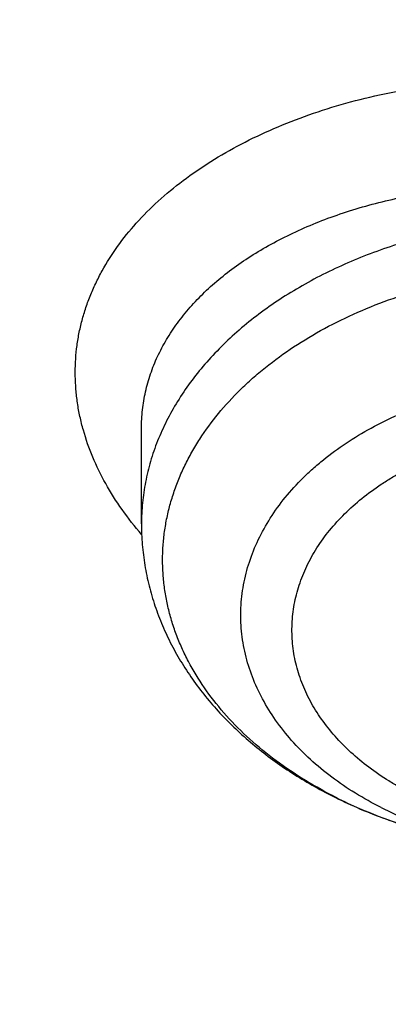
# Model space of a CAD drawing. Units: inches. Extents: x 7.1 to 14.8, y 1.2 to 17.3.
# Drawn here: x 10.3 to 10.4, y 11.5 to 11.7 of the extents above; entities that cross this region are included whole.
import ezdxf

# ---------------------------------------------------------------- set-up
doc = ezdxf.new("R2010")
doc.units = ezdxf.units.IN
doc.header["$LTSCALE"] = 1.21
doc.header["$MEASUREMENT"] = 0
doc.layers.get('0').update_dxf_attribs({"linetype": 'CONTINUOUS'})

msp = doc.modelspace()

# ---------------------------------------------------------------- linework, layer by layer
at = {"color": 7, "linetype": 'CONTINUOUS'}
msp.add_line((10.3409928159, 11.6179421652), (10.340992826, 11.6335745348), dxfattribs=at)
msp.add_arc((10.406159099, 11.6406379086), 0.075305557, 243.2349765161, 243.6102072469, dxfattribs=at)
at = {"color": 9, "linetype": 'CONTINUOUS'}
msp.add_arc((10.4051525627, 11.6375442617), 0.0720285607, 242.8402114897, 243.2349008401, dxfattribs=at)
at = {"color": 7, "linetype": 'CONTINUOUS'}
for points, knots in [([(10.8400685692, 11.0295829214), (10.8111190725, 11.0307147304), (10.7533285371, 11.0339826729), (10.6670163738, 11.0419001551), (10.5813578842, 11.0528099683), (10.4965616412, 11.0666857232), (10.4128323851, 11.0834939422), (10.3303727323, 11.1031940596), (10.2493820974, 11.1257385462), (10.1700563688, 11.1510730237), (10.0925873962, 11.1791364031), (10.0171625411, 11.2098610382), (9.943964227, 11.243172896), (9.8731695064, 11.2789917418), (9.8049496438, 11.3172313392), (9.7394697148, 11.357799664), (9.6768882255, 11.4005991286), (9.617356747, 11.4455268211), (9.5610195817, 11.4924747353), (9.5080134116, 11.5413300694), (9.4584671028, 11.5919753002), (9.4125010309, 11.6442890846), (9.3702282343, 11.6981441571), (9.3380336836, 11.744388739), (9.3142568227, 11.7820151638), (9.2974780495, 11.8104248711), (9.2816933276, 11.8391182838), (9.2669120705, 11.8680782931), (9.2531433413, 11.8972872829), (9.2403955233, 11.9267275709), (9.2286764005, 11.9563813043), (9.217993129, 11.986230501), (9.2083522377, 12.0162570519), (9.1997596223, 12.0464427341), (9.1922205406, 12.0767692214), (9.1857396086, 12.1072180956), (9.1803207967, 12.1377708585), (9.1759674259, 12.1684089431), (9.1726821657, 12.1991137261), (9.1704670311, 12.2298665395), (9.1693233811, 12.2606486837), (9.1692519177, 12.2914414391), (9.1702526845, 12.3222260791), (9.1723250677, 12.3529838827), (9.1754677957, 12.3836961466), (9.1796789408, 12.4143441981), (9.1849559208, 12.4449094071), (9.191295501, 12.4753731985), (9.1986937976, 12.5057170641), (9.2071462804, 12.5359225744), (9.2166477768, 12.5659713904), (9.227192476, 12.5958452746), (9.2387739333, 12.6255261026), (9.2513850748, 12.6549958731), (9.2650182041, 12.6842367211), (9.2796650017, 12.7132309204), (9.2953165535, 12.7419609228), (9.3119632712, 12.7704092591), (9.3295952219, 12.7985589628), (9.3545037319, 12.8358206719), (9.3880874554, 12.8815699933), (9.4319736625, 12.9347723776), (9.4795056113, 12.986378425), (9.5305665451, 13.0362626571), (9.585032514, 13.0843055611), (9.6427711907, 13.1303915721), (9.703642563, 13.1744099513), (9.7674991347, 13.2162548654), (9.8341862868, 13.2558256818), (9.9035426205, 13.2930271951), (9.97540033, 13.3277698625), (10.0495855927, 13.3599700232), (10.1259189763, 13.389550106), (10.2042158638, 13.4164388233), (10.2842868924, 13.4405713506), (10.365938407, 13.4618894892), (10.4489729246, 13.4803418129), (10.5331896134, 13.4958837977), (10.6183847659, 13.5084779343), (10.704352335, 13.5180938215), (10.7908842734, 13.5247082493), (10.8777716354, 13.5283052308), (10.9648028487, 13.5288761445), (11.0228169992, 13.527237328), (11.0517929583, 13.5259125428)], [0, 0, 0, 0, 0.0181336343, 0.0362207818, 0.0542399061, 0.0721698824, 0.0899901412, 0.1076808045, 0.1252228245, 0.1425981245, 0.1597897424, 0.1767819758, 0.1935605304, 0.2101126701, 0.2264273691, 0.2424954658, 0.258309816, 0.2738654452, 0.289159697, 0.3041923751, 0.3189658738, 0.3334852932, 0.3477585318, 0.3617963498, 0.3687319006, 0.3756139574, 0.3824446734, 0.3892263767, 0.3959615663, 0.402652907, 0.4093032238, 0.4159154943, 0.4224928409, 0.4290385214, 0.4355559181, 0.4420485266, 0.4485199428, 0.45497385, 0.4614140039, 0.4678442177, 0.4742683465, 0.480690271, 0.4871138815, 0.4935430608, 0.4999816685, 0.5064335242, 0.5129023922, 0.5193919663, 0.5259058548, 0.5324475675, 0.5390205025, 0.5456279347, 0.5522730051, 0.5589587113, 0.5656878989, 0.5724632545, 0.5792872995, 0.586162385, 0.5930906877, 0.6000742074, 0.6142125402, 0.6285913105, 0.643220033, 0.6581053837, 0.6732512773, 0.6886589703, 0.7043271834, 0.7202522378, 0.7364282002, 0.7528470334, 0.769498749, 0.7863715612, 0.8034520402, 0.8207252631, 0.8381749636, 0.8557836788, 0.8735328938, 0.8914031837, 0.9093743541, 0.9274255788, 0.9455355364, 0.9636825456, 0.9818446997, 1, 1, 1, 1]), ([(10.9376923427, 11.3080983921), (10.9170453739, 11.3080983921), (10.8757727055, 11.3088143653), (10.8140030683, 11.3120343173), (10.7525301055, 11.3173923093), (10.6915026018, 11.3248754863), (10.6310670503, 11.3344658921), (10.5713688412, 11.3461405115), (10.5125514973, 11.3598713349), (10.4547564429, 11.3756254294), (10.3981226346, 11.3933650207), (10.3427862339, 11.41304758), (10.2888802826, 11.4346259383), (10.2365343878, 11.4580484048), (10.1858744164, 11.4832588954), (10.1370221946, 11.5101970636), (10.0900952288, 11.5387984577), (10.0452064349, 11.5689946775), (10.0024638826, 11.6007135383), (9.9619705434, 11.6338792366), (9.9238240728, 11.6684125224), (9.8881165767, 11.7042309133), (9.8549344806, 11.7412487392), (9.824358071, 11.7793778008), (9.7964622668, 11.8185257787), (9.7754244943, 11.8520509187), (9.7600230489, 11.879276269), (9.749224567, 11.8998127224), (9.7391421496, 11.9205305719), (9.729781766, 11.9414175428), (9.721149131, 11.962460995), (9.7132494739, 11.9836482586), (9.7060875952, 12.004966554), (9.6996678471, 12.026403023), (9.6939941343, 12.04794473), (9.6890699084, 12.0695786713), (9.6848981667, 12.0912917835), (9.6814814502, 12.1130709513), (9.6788218408, 12.1349030161), (9.67692096, 12.1567747844), (9.6757799671, 12.1786730363), (9.6753995586, 12.2005845345), (9.6757799671, 12.2224960327), (9.67692096, 12.2443942847), (9.6788218408, 12.2662660529), (9.6814814502, 12.2880981177), (9.6848981667, 12.3098772855), (9.6890699084, 12.3315903977), (9.6939941343, 12.353224339), (9.6996678471, 12.374766046), (9.7060875952, 12.396202515), (9.7132494739, 12.4175208104), (9.721149131, 12.438708074), (9.729781766, 12.4597515262), (9.7391421496, 12.4806384971), (9.749224567, 12.5013563467), (9.7600230489, 12.5218928), (9.7754244943, 12.5491181503), (9.7964622668, 12.5826432903), (9.824358071, 12.6217912682), (9.8549344806, 12.6599203298), (9.8881165767, 12.6969381557), (9.9238240728, 12.7327565467), (9.9619705434, 12.7672898324), (10.0024638826, 12.8004555307), (10.0452064349, 12.8321743915), (10.0900952288, 12.8623706113), (10.1370221946, 12.8909720054), (10.1858744164, 12.9179101736), (10.2365343878, 12.9431206642), (10.2888802826, 12.9665431307), (10.3427862339, 12.988121489), (10.3981226346, 13.0078040483), (10.4547564429, 13.0255436396), (10.5125514973, 13.0412977341), (10.5713688412, 13.0550285575), (10.6310670503, 13.0667031769), (10.6915026018, 13.0762935828), (10.7525301055, 13.0837767597), (10.8140030683, 13.0891347517), (10.8757727055, 13.0923547037), (10.9170453739, 13.0930706769), (10.9376923427, 13.0930706769)], [0, 0, 0, 0, 0.0181685927, 0.0363153058, 0.0544184266, 0.0724564814, 0.0904083978, 0.1082536357, 0.1259723221, 0.1435453876, 0.1609547057, 0.1781832344, 0.1952151594, 0.2120360402, 0.228632958, 0.2449946666, 0.2611117437, 0.2769767425, 0.2925843426, 0.3079314986, 0.3230175802, 0.3378445047, 0.3524168532, 0.3667419674, 0.380830018, 0.3946940366, 0.4015476842, 0.408351517, 0.4151079545, 0.4218195829, 0.4284891494, 0.4351195558, 0.4417138508, 0.4482752208, 0.4548069807, 0.4613125621, 0.4677955018, 0.4742594285, 0.480708049, 0.4871451335, 0.4935745002, 0.5, 0.5064254998, 0.5128548665, 0.519291951, 0.5257405715, 0.5322044982, 0.5386874379, 0.5451930193, 0.5517247792, 0.5582861492, 0.5648804442, 0.5715108506, 0.5781804171, 0.5848920455, 0.591648483, 0.5984523158, 0.6053059634, 0.619169982, 0.6332580326, 0.6475831468, 0.6621554953, 0.6769824198, 0.6920685014, 0.7074156574, 0.7230232575, 0.7388882563, 0.7550053334, 0.771367042, 0.7879639598, 0.8047848406, 0.8218167656, 0.8390452943, 0.8564546124, 0.8740276779, 0.8917463643, 0.9095916022, 0.9275435186, 0.9455815734, 0.9636846942, 0.9818314073, 1, 1, 1, 1]), ([(10.9376923427, 11.3601514491), (10.932893175, 11.3601514491), (10.9232950587, 11.3601875875), (10.9112985052, 11.3603328434), (10.9017031517, 11.3605153438), (10.892110634, 11.360742744), (10.8801244756, 11.36110895), (10.8657489676, 11.3616732486), (10.8513841713, 11.36235947), (10.8370323361, 11.3631698413), (10.8226956969, 11.3641054236), (10.8083763789, 11.365165635), (10.789317442, 11.3667440053), (10.7655501043, 11.3690260367), (10.7371220206, 11.3722600047), (10.6994269889, 11.3772218953), (10.6526694352, 11.3846417758), (10.597177452, 11.3954938362), (10.5425039227, 11.4082572922), (10.4887807533, 11.4229014615), (10.4361369906, 11.4393912422), (10.3846992342, 11.4576870986), (10.3345911474, 11.4777451931), (10.2859332071, 11.4995174723), (10.2388424081, 11.5229517975), (10.1934319974, 11.5479920807), (10.1498112042, 11.5745784132), (10.1080849857, 11.6026472079), (10.0683537958, 11.6321313647), (10.030713357, 11.662960428), (9.995254442, 11.6950607269), (9.9620626653, 11.7283555889), (9.9312183657, 11.7627653818), (9.9027961736, 11.7982081206), (9.8768657273, 11.8345979882), (9.8573101412, 11.8657611668), (9.8429937834, 11.8910683976), (9.832956093, 11.9101579869), (9.8235840173, 11.9294161924), (9.8148831051, 11.9488316039), (9.8068586692, 11.9683924721), (9.799515571, 11.9880870197), (9.7928582736, 12.0079033678), (9.7868908211, 12.0278295636), (9.7816168417, 12.0478535829), (9.777039544, 12.0679633382), (9.7731617149, 12.0881466864), (9.7699857168, 12.1083914364), (9.7675134863, 12.1286853566), (9.7657465308, 12.1490161832), (9.7646859267, 12.1693716276), (9.7643323201, 12.189739385), (9.7646859265, 12.2101071424), (9.7657465306, 12.2304625868), (9.7675134859, 12.2507934135), (9.7699857162, 12.2710873337), (9.7731617141, 12.2913320838), (9.7770395431, 12.3115154321), (9.7816168407, 12.3316251874), (9.78689082, 12.3516492068), (9.7928582724, 12.3715754027), (9.7995155696, 12.3913917509), (9.8068586677, 12.4110862986), (9.8148831036, 12.4306471669), (9.8235840156, 12.4500625786), (9.8329560913, 12.4693207842), (9.8429937817, 12.4884103737), (9.8573101395, 12.5137176046), (9.8768657255, 12.5448807836), (9.9027961719, 12.5812706515), (9.931218364, 12.6167133906), (9.9620626637, 12.6511231839), (9.9952544406, 12.6844180462), (10.0307133558, 12.7165183454), (10.0683537948, 12.7473474089), (10.108084985, 12.776831566), (10.1498112038, 12.804900361), (10.1934319972, 12.8314866936), (10.2388424082, 12.856526977), (10.2859332075, 12.8799613023), (10.3345911481, 12.9017335816), (10.384699235, 12.9217916761), (10.4361369916, 12.9400875326), (10.4887807543, 12.9565773132), (10.5425039238, 12.9712214825), (10.5971774531, 12.9839849384), (10.6526694361, 12.9948369987), (10.6994269897, 13.0022568792), (10.7371220213, 13.0072187698), (10.7655501049, 13.0104527378), (10.7893174425, 13.0127347693), (10.8083763792, 13.0143131394), (10.8226956971, 13.0153733507), (10.8370323361, 13.0163089331), (10.8513841712, 13.0171193046), (10.8657489674, 13.0178055261), (10.8801244752, 13.018369825), (10.8921106337, 13.0187360297), (10.9017031514, 13.0189634288), (10.911298505, 13.0191459281), (10.9232950586, 13.0192911856), (10.932893175, 13.0193273253), (10.9376923427, 13.0193273253)], [0, 0, 0, 0, 0.0045431491, 0.0090860486, 0.0113572563, 0.0136282367, 0.0181693622, 0.0227091262, 0.0272471823, 0.0317831877, 0.0363168091, 0.0408477087, 0.045375545, 0.0544205943, 0.0634493737, 0.0724592318, 0.0904110307, 0.1082561539, 0.1259747266, 0.1435476787, 0.1609568847, 0.1781853029, 0.1952171182, 0.2120378904, 0.2286347016, 0.244996305, 0.2611132779, 0.2769781745, 0.2925856744, 0.3079327313, 0.3230187157, 0.3378455449, 0.3524177995, 0.3667428216, 0.3808307817, 0.3946947112, 0.4015483147, 0.4083521037, 0.4151084979, 0.4218200833, 0.4284896071, 0.435119971, 0.4417142235, 0.4482755515, 0.4548072695, 0.4613128093, 0.4677957075, 0.4742595928, 0.480708172, 0.4871452151, 0.4935745407, 0.4999999993, 0.5064254579, 0.5128547835, 0.5192918267, 0.5257404058, 0.5322042911, 0.5386871894, 0.5451927292, 0.5517244472, 0.5582857752, 0.5648800277, 0.5715103916, 0.5781799155, 0.5848915009, 0.5916478951, 0.5984516842, 0.6053052877, 0.6191692173, 0.6332571775, 0.6475821997, 0.6621544544, 0.6769812837, 0.6920672682, 0.7074143252, 0.7230218252, 0.7388867219, 0.7550036949, 0.7713652985, 0.7879621097, 0.804782882, 0.8218146974, 0.8390431156, 0.8564523217, 0.8740252737, 0.8917438465, 0.9095889697, 0.9275407684, 0.9365506265, 0.9455794059, 0.9546244551, 0.9591522914, 0.9636831909, 0.9682168123, 0.9727528177, 0.9772908737, 0.9818306377, 0.9863717632, 0.9886427436, 0.9909139513, 0.9954568508, 1, 1, 1, 1]), ([(9.0632717779, 12.362054631), (9.0624620348, 12.3511442797), (9.0612229555, 12.3293009088), (9.0605097801, 12.2964970058), (9.0609433601, 12.2636902406), (9.0625234651, 12.2309012373), (9.065249108, 12.1981499471), (9.0691186066, 12.165456473), (9.0741295688, 12.1328408317), (9.0802788992, 12.1003230002), (9.0875628004, 12.0679228871), (9.095976777, 12.0356603237), (9.105515639, 12.0035550503), (9.116173506, 11.971626704), (9.1279438123, 11.9398948062), (9.1408193115, 11.9083787514), (9.1547920823, 11.8770977948), (9.1698535336, 11.8460710414), (9.1859944125, 11.8153174329), (9.2032048043, 11.7848557445), (9.2214741631, 11.7547045444), (9.2407912272, 11.7248822933), (9.261144373, 11.6954069191), (9.2897653421, 11.6564311627), (9.3281089553, 11.6086693342), (9.377851621, 11.5532760154), (9.4313990024, 11.4996922933), (9.4886188067, 11.4480493317), (9.5493712606, 11.3984717884), (9.6135077951, 11.3510798193), (9.6808718242, 11.3059881788), (9.7512989742, 11.2633061237), (9.8246174934, 11.2231371043), (9.9006486384, 11.1855785248), (9.9792070952, 11.1507214987), (10.060101415, 11.1186506223), (10.1431344703, 11.0894437614), (10.2281039262, 11.063171855), (10.3148027308, 11.0398987346), (10.4030196038, 11.019680963), (10.4925395943, 11.0025676889), (10.5831444351, 10.9886005272), (10.6746137075, 10.9778134339), (10.7667230022, 10.9702326907), (10.8283655415, 10.9673307014), (10.8592347064, 10.9664175131)], [0, 0, 0, 0, 0.0129925641, 0.0259762448, 0.0389589593, 0.0519486289, 0.0649531451, 0.0779803361, 0.0910379347, 0.1041335452, 0.117274614, 0.1304684001, 0.1437219478, 0.1570420618, 0.1704352845, 0.183907874, 0.1974657872, 0.2111146628, 0.2248598076, 0.2387061851, 0.2526584069, 0.2667207243, 0.2808970243, 0.2951908262, 0.3241403058, 0.3535929424, 0.3835636775, 0.4140617651, 0.4450909724, 0.4766498226, 0.5087318701, 0.5413259939, 0.5744167049, 0.6079844592, 0.6420059737, 0.67645454, 0.7113003366, 0.7465107364, 0.7820506079, 0.8178826148, 0.8539675072, 0.8902644099, 0.9267311073, 0.9633243234, 1, 1, 1, 1]), ([(9.0754876204, 12.2954727189), (9.0754876201, 12.2850598588), (9.0758371861, 12.2642265936), (9.0774097847, 12.232998624), (9.0800297879, 12.2018055632), (9.0836957042, 12.1706654827), (9.0884054474, 12.1395958356), (9.0941563383, 12.1086141889), (9.1009451066, 12.0777380135), (9.1087678937, 12.0469847276), (9.1176202552, 12.0163716719), (9.1274971643, 11.9859161033), (9.1383930158, 11.9556351846), (9.1503016297, 11.9255459743), (9.1632162557, 11.8956654172), (9.1771295777, 11.8660103354), (9.1920337191, 11.8365974178), (9.2079202435, 11.8074432173), (9.2247801788, 11.7785641173), (9.2426039495, 11.7499764155), (9.2613816597, 11.7216959665), (9.2877803422, 11.6842720561), (9.3231456935, 11.6383389647), (9.3612362768, 11.5940125424), (9.3934465914, 11.5593470399), (9.4185749319, 11.5336527585), (9.4445578262, 11.5083875028), (9.4804694962, 11.4751544695), (9.5274448118, 11.4347721678), (9.5867485953, 11.3884557603), (9.6490885657, 11.3441818167), (9.7143235396, 11.3020500941), (9.7823070804, 11.2621545158), (9.852886308, 11.2245843353), (9.9259026397, 11.1894235591), (10.0011920208, 11.1567508583), (10.0785853146, 11.1266393584), (10.1579086617, 11.0991564791), (10.2389838856, 11.0743637719), (10.3216288164, 11.0523167896), (10.4056579684, 11.0330649081), (10.4908819315, 11.0166513895), (10.5626546575, 11.0053824812), (10.620497774, 10.9978124531), (10.6641115156, 10.9928579157), (10.7005709215, 10.9893412112), (10.7298057604, 10.9868951212), (10.7517695032, 10.9852432868), (10.7737593945, 10.9837752707), (10.8031161014, 10.9820659903), (10.8251546055, 10.9810658791), (10.8398540601, 10.98051903)], [0, 0, 0, 0, 0.0129235404, 0.0258543471, 0.0387996579, 0.0517666535, 0.0647624302, 0.0777939726, 0.090868128, 0.1039915817, 0.1171708336, 0.1304121765, 0.1437216769, 0.1571051558, 0.1705681738, 0.1841160159, 0.1977536797, 0.2114858642, 0.225316962, 0.2392510517, 0.2532918931, 0.2674429235, 0.2960850049, 0.3252010933, 0.3399432601, 0.3548094344, 0.369800804, 0.3849182488, 0.4155311922, 0.4466516721, 0.4782762867, 0.5103973637, 0.5430032154, 0.5760784007, 0.6096039902, 0.6435578334, 0.6779148255, 0.7126471679, 0.7477246288, 0.7831147992, 0.8187833422, 0.8546942417, 0.8908100468, 0.9089334105, 0.9270934242, 0.9452851079, 0.9543913397, 0.9635036014, 0.972621258, 0.9817436895, 1, 1, 1, 1]), ([(9.776275021, 12.1849482003), (9.7762750232, 12.1765490372), (9.7766398397, 12.1597405378), (9.7782807452, 12.1345574259), (9.7810138357, 12.1094215114), (9.7848364919, 12.0843571979), (9.7897450497, 12.0593880199), (9.795734809, 12.0345376226), (9.8028000402, 12.0098294671), (9.8109339924, 11.9852868804), (9.8201289031, 11.9609330128), (9.8303760083, 11.9367908218), (9.8416655549, 11.9128830471), (9.8539868054, 11.8892321991), (9.8673280764, 11.8658605083), (9.8816766543, 11.8427900209), (9.8970191734, 11.8200421462), (9.918894024, 11.7900159767), (9.9486952724, 11.7533988412), (9.9812606575, 11.7185250919), (10.0090659748, 11.6915079807), (10.0309082543, 11.671598381), (10.0536032256, 11.6521725151), (10.0771297562, 11.6332483427), (10.1014658445, 11.6148435376), (10.135129844, 11.5909005169), (10.1791315884, 11.5623855533), (10.2345136959, 11.5306843636), (10.2925355352, 11.5014442954), (10.3529780785, 11.4747751394), (10.4156148591, 11.4507761014), (10.4802107673, 11.4295368002), (10.5465234673, 11.4111365279), (10.6143041416, 11.3956440381), (10.6832984578, 11.3831172434), (10.7532475122, 11.3736029913), (10.823888796, 11.3671368731), (10.8949572119, 11.3637430867), (10.9661859666, 11.3634343237), (11.0373079767, 11.3662117749), (11.1080553868, 11.372064913), (11.166569765, 11.3794990363), (11.2129558468, 11.3869684404), (11.2474354981, 11.3933130642), (11.275957803, 11.3992273198), (11.2986166818, 11.4043300545), (11.3155071108, 11.4083365281), (11.3323088529, 11.4125250505), (11.354556691, 11.4183445317), (11.3711429046, 11.4229958073), (11.3821475102, 11.4262189816)], [0, 0, 0, 0, 0.0124811734, 0.0249740772, 0.0374903645, 0.0500415358, 0.0626388652, 0.0752933311, 0.0880155505, 0.100815719, 0.1137035566, 0.1266882601, 0.1397784618, 0.1529821955, 0.1663068673, 0.1797592353, 0.193345393, 0.20707076, 0.2349531937, 0.2634408093, 0.2779198231, 0.2925564278, 0.3073514102, 0.3223049459, 0.3374166172, 0.3526854336, 0.3836847368, 0.4152875144, 0.4474673867, 0.4801909122, 0.5134183042, 0.5471041439, 0.5811980779, 0.6156455037, 0.6503882419, 0.6853651927, 0.7205129843, 0.7557666108, 0.7910600627, 0.8263269561, 0.8615011564, 0.8965174066, 0.9139473799, 0.9313141257, 0.9486100082, 0.9572292005, 0.9658278837, 0.9744050989, 0.9829601372, 1, 1, 1, 1]), ([(9.673934906, 12.1270999802), (9.6747974801, 12.1201552967), (9.6767510759, 12.1062760083), (9.68035816, 12.0855350302), (9.6846430749, 12.0648604332), (9.6896032627, 12.0442639066), (9.6952358814, 12.0237566406), (9.7015376646, 12.0033498913), (9.7085050018, 11.9830547699), (9.7161338687, 11.9628823738), (9.724420029, 11.942843447), (9.7363743199, 11.9162369587), (9.7529602406, 11.8833526603), (9.7753461268, 11.8447261233), (9.8002275239, 11.8068905913), (9.827548449, 11.7699273926), (9.8572485503, 11.7339143521), (9.8892625586, 11.6989273634), (9.923520634, 11.6650398827), (9.9599484308, 11.6323229654), (9.9984672312, 11.6008451313), (10.0389940918, 11.5706722985), (10.0814419701, 11.5418676604), (10.1257198692, 11.5144915693), (10.171733011, 11.4886014423), (10.2193829945, 11.4642516275), (10.2685679806, 11.4414932876), (10.3191828955, 11.4203743067), (10.3711196268, 11.4009391607), (10.424267244, 11.3832288192), (10.4785122273, 11.3672806656), (10.5337387062, 11.353128384), (10.5898286618, 11.3408018916), (10.6466623479, 11.3303272687), (10.7041179041, 11.3217267087), (10.7620740136, 11.3150183382), (10.8399073674, 11.3086109165), (10.8985683475, 11.3066898762), (10.9376923427, 11.3066898762)], [0, 0, 0, 0, 0.0128331464, 0.025697658, 0.038599722, 0.0515455915, 0.0645412534, 0.077592566, 0.0907051861, 0.1038845674, 0.117135943, 0.1304643119, 0.1573678737, 0.1846331854, 0.2122908006, 0.2403667513, 0.2688824564, 0.2978547047, 0.3272957009, 0.3572131615, 0.3876104491, 0.4184867451, 0.4498372389, 0.4816533377, 0.51392289, 0.5466304122, 0.5797573206, 0.6132821688, 0.6471808778, 0.6814269708, 0.715991803, 0.7508447882, 0.7859536241, 0.8212845144, 0.8568023864, 0.8924711087, 0.9282537034, 1, 1, 1, 1]), ([(10.3211201712, 11.9001816427), (10.3252041259, 11.8927917648), (10.3338950457, 11.8781592776), (10.348325938, 11.8568788995), (10.3642002891, 11.8361667743), (10.3814747196, 11.8160719244), (10.4001036477, 11.7966402028), (10.4166509756, 11.7810979758), (10.4305092633, 11.7690344063), (10.4448903518, 11.7571315337), (10.4636272788, 11.7427524911), (10.4871705316, 11.7263938651), (10.5118044425, 11.7108994665), (10.5374686704, 11.696304405), (10.5641010593, 11.6826415002), (10.5916371543, 11.6699417085), (10.6200104383, 11.6582338844), (10.6491524162, 11.6475447689), (10.6789927394, 11.6378988576), (10.7094593591, 11.629318365), (10.7404786698, 11.6218231017), (10.7719756879, 11.615430453), (10.8038742179, 11.6101552644), (10.836097047, 11.6060098412), (10.8685661285, 11.6030038466), (10.9012027861, 11.6011443235), (10.9339279073, 11.6004356082), (10.9666621599, 11.6008793771), (10.9993261601, 11.6024745703), (11.0318408079, 11.6052174881), (11.0641270071, 11.6091016322), (11.0961076697, 11.6141181976), (11.1380776148, 11.6222699361), (11.1691043976, 11.6300830109), (11.1894744979, 11.6360492751)], [0, 0, 0, 0, 0.0260625403, 0.0524949833, 0.0793236072, 0.1065699529, 0.1342507245, 0.1623777819, 0.1766121816, 0.1909604035, 0.2199965375, 0.2494862431, 0.2794230219, 0.3097962569, 0.3405914538, 0.3717904968, 0.4033719183, 0.4353111758, 0.4675809244, 0.5001513068, 0.5329902246, 0.5660636258, 0.59933578, 0.6327695573, 0.6663267032, 0.6999681152, 0.7336541133, 0.7673447152, 0.8009999071, 0.8345799156, 0.868045481, 0.9013581306, 0.9344804494, 1, 1, 1, 1]), ([(10.3409928159, 11.6179421652), (10.3409928159, 11.6168090522), (10.3410862201, 11.6145402279), (10.3415052012, 11.6111571547), (10.3421994986, 11.6078103573), (10.3431633489, 11.6045171035), (10.3443892241, 11.6012928738), (10.3458681926, 11.5981516571), (10.3475903626, 11.5951057362), (10.3495451834, 11.5921658253), (10.3517219296, 11.5893410655), (10.3549233479, 11.5857185491), (10.3594392186, 11.5815168984), (10.3655307943, 11.5770797871), (10.3699510615, 11.5745583092), (10.3722465537, 11.5734005218)], [0, 0, 0, 0, 0.0593247102, 0.1187277779, 0.1782866787, 0.2380814914, 0.2981925133, 0.3587004927, 0.4196851908, 0.4812234929, 0.5433875813, 0.606242394, 0.7341748648, 0.8653968811, 1, 1, 1, 1]), ([(10.3726876162, 11.5731798716), (10.3753450146, 11.5718613071), (10.3794764635, 11.5701057546), (10.3851741036, 11.5682137452), (10.391079917, 11.5665945654), (10.3986844882, 11.5651347918), (10.407992885, 11.5642975282), (10.4173667394, 11.5643781433), (10.4266478929, 11.5653756818), (10.4356813144, 11.5672773493), (10.4443158141, 11.5700590052), (10.4511066897, 11.5731043973), (10.4561956894, 11.5759535327), (10.459800498, 11.5782720353), (10.4632015125, 11.5807792628), (10.4663831109, 11.5834682954), (10.4693296176, 11.5863314375), (10.4720254158, 11.5893600906), (10.4744548509, 11.5925444101), (10.4766023105, 11.5958729232), (10.4784524313, 11.599332126), (10.4799904859, 11.602906132), (10.4812029336, 11.6065763972), (10.48207814, 11.6103218899), (10.4826070809, 11.6141186481), (10.4827250994, 11.6166688884), (10.4827250994, 11.6179421652)], [0, 0, 0, 0, 0.0641336755, 0.0967789323, 0.1297512563, 0.1964658137, 0.2638704049, 0.3314812509, 0.3987987392, 0.4653458088, 0.5307055082, 0.5945558733, 0.6258619103, 0.6567284272, 0.6871534948, 0.7171446528, 0.7467185083, 0.775900114, 0.8047218552, 0.8332221652, 0.8614438574, 0.8894326768, 0.9172356776, 0.9449001279, 0.9724730386, 1, 1, 1, 1])]:
    msp.add_open_spline(points, degree=3, knots=knots, dxfattribs=at)
at = {"color": 9, "linetype": 'CONTINUOUS'}
for points, knots in [([(11.1839413037, 11.6410213018), (11.1790675667, 11.6395913248), (11.1692706126, 11.6368182399), (11.1494951612, 11.6316184396), (11.1244551686, 11.6257738894), (11.0940186882, 11.6198260191), (11.0632062205, 11.6149404218), (11.0320926073, 11.6111272518), (11.0007524633, 11.6083951884), (10.9692608194, 11.6067514457), (10.9376931371, 11.606202805), (10.9061254384, 11.6067510684), (10.8746336517, 11.6083927886), (10.8432934534, 11.6111239256), (10.8121803703, 11.6149394823), (10.7813691473, 11.6198294717), (10.7509336169, 11.625781055), (10.7209470534, 11.6327805429), (10.6914820785, 11.6408129669), (10.6626091051, 11.6498574053), (10.634397194, 11.6598914718), (10.6069145461, 11.6708920739), (10.5802278788, 11.6828341539), (10.5544004626, 11.6956871924), (10.5294941122, 11.7094201669), (10.5055696124, 11.7240016175), (10.4826849061, 11.7393970501), (10.4608938443, 11.7555679936), (10.4402487942, 11.7724758516), (10.4208010659, 11.7900818706), (10.4025972638, 11.8083434048), (10.3856800906, 11.82721572), (10.3700908107, 11.8466540621), (10.3558693127, 11.8666132982), (10.3430489357, 11.8870445105), (10.3316599127, 11.9078982107), (10.3217311946, 11.9291247956), (10.3132892265, 11.9506739437), (10.3063527688, 11.9724918986), (10.3018322639, 11.990889563), (10.2989911692, 12.0056749652), (10.29667141, 12.0204620155), (10.2947325727, 12.0390332447), (10.2939553679, 12.0613943942), (10.2946020349, 12.0800220555), (10.2958933487, 12.0948806941), (10.2977036719, 12.1097388522), (10.3009392482, 12.1282626937), (10.3063524514, 12.1502973619), (10.3132882791, 12.1721161335), (10.3217319299, 12.1936645319), (10.3316605237, 12.2148911592), (10.3430484374, 12.2357453812), (10.3558687622, 12.2561767219), (10.3700917374, 12.2761349896), (10.385680544, 12.2955736504), (10.4025968603, 12.3144466387), (10.4208009173, 12.3327079381), (10.4402491824, 12.3503133054), (10.4608933978, 12.3672220218), (10.4826841217, 12.3833936075), (10.5055704179, 12.3987874011), (10.5294963729, 12.4133671508), (10.5544024591, 12.4271004733), (10.5802283984, 12.4399550556), (10.6069127743, 12.4518998439), (10.6343925677, 12.4629046984), (10.6578400543, 12.471245647), (10.6769347486, 12.4774259366), (10.6865902527, 12.480348904), (10.6914433818, 12.4817678439)], [0, 0, 0, 0, 0.0087670093, 0.0175732634, 0.0352923917, 0.0531384354, 0.0710911041, 0.0891297274, 0.1072332727, 0.1253803794, 0.143549386, 0.1617184026, 0.179865555, 0.197969122, 0.2160075842, 0.2339598963, 0.2518055952, 0.2695247648, 0.287098197, 0.3045078873, 0.3217368959, 0.3387692823, 0.3555904665, 0.3721877533, 0.3885499608, 0.4046674426, 0.4205327017, 0.4361406815, 0.4514883297, 0.4665747393, 0.4814019129, 0.4959746535, 0.5103002142, 0.5243885327, 0.5382528167, 0.5519090732, 0.5653758351, 0.5786743157, 0.59182847, 0.6048643135, 0.6113474243, 0.6178115021, 0.6306955752, 0.643548817, 0.6564020514, 0.6628392877, 0.6692880712, 0.6822333891, 0.6952691761, 0.7084232946, 0.7217218848, 0.7351886524, 0.7488447923, 0.7627090748, 0.776797568, 0.7911230864, 0.8056956862, 0.8205228923, 0.835609389, 0.8509568831, 0.8665647957, 0.8824304022, 0.8985482477, 0.9149104121, 0.9315073233, 0.9483278791, 0.9653595331, 0.9825883624, 0.991272482, 1, 1, 1, 1]), ([(10.8384819218, 11.0414875413), (10.8092116323, 11.0426570425), (10.7507848315, 11.0460284366), (10.6635361375, 11.0541855007), (10.5769719249, 11.065417766), (10.4913101068, 11.0796971455), (10.4067645097, 11.0969880256), (10.3235466468, 11.1172472677), (10.241864574, 11.1404243461), (10.1619225351, 11.1664614728), (10.0839204113, 11.19529375), (10.0080532346, 11.2268493407), (9.9345107139, 11.2610496483), (9.8634767365, 11.297809548), (9.795129046, 11.3370375039), (9.7296383583, 11.3786361774), (9.6671696165, 11.422501306), (9.6175452022, 11.4610211004), (9.5795280753, 11.4928740537), (9.5519876072, 11.5171568884), (9.5253149002, 11.5419198397), (9.4910839178, 11.5754065462), (9.4505128514, 11.618376645), (9.4127003711, 11.6631238583), (9.3844005224, 11.6996909669), (9.3642390553, 11.7273652445), (9.3450633548, 11.7553879577), (9.3268852864, 11.7837417968), (9.3097163364, 11.8124089591), (9.2935672983, 11.841371516), (9.2784483469, 11.8706113289), (9.2643690099, 11.9001100853), (9.2513381669, 11.9298493026), (9.2393640415, 11.9598103413), (9.228454196, 11.9899744158), (9.2186155252, 12.0203226058), (9.2098542512, 12.0508358682), (9.2021759185, 12.081495049), (9.1955853893, 12.1122808956), (9.1900868393, 12.1431740693), (9.1856837542, 12.1741551578), (9.1823789264, 12.2052046892), (9.1801744525, 12.2363031413), (9.1790717325, 12.2674309701), (9.1790714618, 12.2985685657), (9.1801736571, 12.3296964814), (9.1823775578, 12.3607946426), (9.1845783536, 12.3814748168), (9.1858607212, 12.3917995056)], [0, 0, 0, 0, 0.0368489749, 0.0736000373, 0.1102079697, 0.1466284571, 0.1828183916, 0.2187361694, 0.2543419932, 0.2895981787, 0.3244694663, 0.358923338, 0.3929303405, 0.4264644113, 0.4595032114, 0.4920284579, 0.5240262578, 0.5554874371, 0.5710165096, 0.5864103187, 0.6016691853, 0.6167937816, 0.6466419203, 0.6759699977, 0.6904461169, 0.704799752, 0.7190342019, 0.7331531517, 0.7471606704, 0.7610612072, 0.774859586, 0.7885609975, 0.8021709884, 0.8156954496, 0.8291406003, 0.8425129711, 0.8558193833, 0.8690669265, 0.8822629337, 0.8954149537, 0.9085307224, 0.9216181306, 0.934685192, 0.947740009, 0.9607907371, 0.9738455501, 0.9869126036, 1, 1, 1, 1]), ([(10.8384154727, 11.0472423051), (10.809234644, 11.048409451), (10.7509861166, 11.0517702258), (10.6640022391, 11.0598936347), (10.5776980249, 11.071074735), (10.4922895698, 11.0852857169), (10.4079889275, 11.1024913263), (10.3250058699, 11.1226488668), (10.2435467564, 11.145708334), (10.1638141835, 11.1716125398), (10.0860064423, 11.2002972614), (10.0103170379, 11.2316914101), (9.9369342219, 11.2657172071), (9.8660405, 11.3022904121), (9.7978123141, 11.3413204379), (9.7324191682, 11.3827109502), (9.6700248727, 11.4263587615), (9.6204433608, 11.4646893278), (9.5824477036, 11.4963874332), (9.5549164607, 11.5205534348), (9.5282465024, 11.5451981526), (9.4940100433, 11.578526665), (9.4534159836, 11.6212961572), (9.4155582455, 11.665837585), (9.3872079545, 11.7022394244), (9.3670017281, 11.7297901747), (9.3477742575, 11.7576892725), (9.3295373765, 11.7859195766), (9.3123025455, 11.8144634574), (9.2960805404, 11.8433031595), (9.2808815262, 11.8724207189), (9.2667150286, 11.9017979978), (9.253589933, 11.9314166893), (9.2415144774, 11.9612583301), (9.2304962459, 11.9913043105), (9.2205421636, 12.0215358866), (9.2116584909, 12.0519341912), (9.2038508189, 12.082480246), (9.1971240644, 12.1131549735), (9.1914824661, 12.1439392092), (9.1869295807, 12.1748137142), (9.1834682798, 12.2057591887), (9.1811007471, 12.236756281), (9.179828478, 12.267785616), (9.1796522712, 12.2988277514), (9.1805722541, 12.3298634045), (9.1825877859, 12.3608726671), (9.1846592186, 12.3814970815), (9.1858759764, 12.3917945196)], [0, 0, 0, 0, 0.0368334201, 0.0735692999, 0.1101626814, 0.1465694999, 0.1827468855, 0.218653457, 0.2542496205, 0.2894978728, 0.3243631094, 0.358812938, 0.3928179973, 0.4263522801, 0.4593934616, 0.4919232287, 0.52392761, 0.5553973014, 0.5709312887, 0.5863304213, 0.601594988, 0.6167256253, 0.6465867296, 0.6759286161, 0.6904118148, 0.7047725784, 0.7190141451, 0.7331401357, 0.7471545521, 0.7610617739, 0.7748665528, 0.7885740053, 0.8021896024, 0.8157191579, 0.8291688135, 0.8425450218, 0.8558545267, 0.8691043412, 0.8823017235, 0.8954541495, 0.908569285, 0.9216549543, 0.9347191083, 0.9477697912, 0.9608151054, 0.9738631769, 0.9869221195, 1, 1, 1, 1]), ([(10.3410522346, 11.6161677597), (10.3399167112, 11.617486736), (10.3378063775, 11.6201755994), (10.3351147131, 11.6244244142), (10.3329842118, 11.6287765098), (10.3316793652, 11.6324898363), (10.3309369662, 11.6354697318), (10.3305310468, 11.637694169), (10.3302729289, 11.639919233), (10.3301628155, 11.6421409621), (10.3302007284, 11.6443553223), (10.330386617, 11.6465583097), (10.3307198857, 11.6487459483), (10.3311996915, 11.6509143333), (10.3318251482, 11.6530595886), (10.3325952679, 11.6551777773), (10.3335084043, 11.6572652411), (10.3349241466, 11.6600228739), (10.3370544222, 11.663381302), (10.3401293233, 11.6671954069), (10.3437187171, 11.6708001651), (10.347795904, 11.674171597), (10.3523327523, 11.6772864779), (10.3572973481, 11.6801241916), (10.3626555997, 11.6826651755), (10.3683708527, 11.6848911427), (10.37440343, 11.6867862453), (10.380710945, 11.6883382253), (10.3872495979, 11.6895350239), (10.3939735373, 11.6903671307), (10.4008351485, 11.6908297587), (10.407785952, 11.6909185137), (10.4147764763, 11.6906309422), (10.4217566075, 11.6899687242), (10.4286767428, 11.6889394664), (10.4354872641, 11.687549239), (10.4421388298, 11.6858071236), (10.4485811549, 11.6837226403), (10.4537639051, 11.6816960747), (10.4577575248, 11.6799090443), (10.4596997085, 11.6789619331), (10.4606554358, 11.6784747138)], [0, 0, 0, 0, 0.0282668512, 0.0554140199, 0.0815421367, 0.1068005828, 0.1191674932, 0.1313905711, 0.1434985756, 0.1555219001, 0.1674920099, 0.1794410526, 0.1914014213, 0.2034052139, 0.2154838392, 0.2276676926, 0.2399854074, 0.2524635267, 0.2779857786, 0.3044158966, 0.3318807888, 0.3604655467, 0.3902184413, 0.4211506648, 0.4532421115, 0.486445244, 0.5206860997, 0.5558673677, 0.5918761384, 0.6285835696, 0.6658465493, 0.7035139383, 0.741427391, 0.7794228734, 0.8173354346, 0.8550016911, 0.8922602537, 0.9289509126, 0.9649140772, 0.982577151, 1, 1, 1, 1]), ([(10.3409928272, 11.6335745539), (10.340993683, 11.634575849), (10.3411056927, 11.6365803684), (10.3416067366, 11.6395564187), (10.3424371865, 11.6424818493), (10.3435921236, 11.6453422556), (10.3450651147, 11.6481244338), (10.3468483541, 11.6508156925), (10.3489328301, 11.6534040408), (10.3513084022, 11.6558780802), (10.3539638691, 11.6582269662), (10.3568869759, 11.6604403982), (10.3600644271, 11.662508634), (10.3634819183, 11.6644224856), (10.3671241316, 11.6661733774), (10.3709747559, 11.6677533877), (10.3750165734, 11.6691551517), (10.3792314429, 11.6703720482), (10.3836003712, 11.6713982694), (10.3881035574, 11.6722288832), (10.3927205216, 11.6728595569), (10.3974300674, 11.6732868583), (10.4022105725, 11.6735083794), (10.4086651414, 11.6735276145), (10.4167656886, 11.6730313081), (10.4263797446, 11.6716196324), (10.434217206, 11.6697717688), (10.4402886157, 11.6679020895), (10.4446859592, 11.666324107), (10.4489288842, 11.6645710993), (10.4516715477, 11.6632772182), (10.4530111356, 11.6626022796)], [0, 0, 0, 0, 0.022638782, 0.0452825788, 0.0681016392, 0.0912578522, 0.1148994584, 0.1391569962, 0.1641403248, 0.1899373149, 0.2166136648, 0.2442138216, 0.2727622953, 0.302265141, 0.332711722, 0.3640762135, 0.3963188591, 0.4293878359, 0.4632207024, 0.4977454589, 0.5328812929, 0.5685401758, 0.604628102, 0.6410459996, 0.7144384489, 0.7878778186, 0.8604963783, 0.8962416528, 0.9314699082, 0.9660854776, 1, 1, 1, 1]), ([(10.4530111356, 11.6587374363), (10.4503311039, 11.6600891756), (10.4461520341, 11.6618958505), (10.4403742678, 11.6638590629), (10.4343382081, 11.665561767), (10.4265330896, 11.6671253017), (10.4169486673, 11.6680788655), (10.4072698231, 11.6681030356), (10.3976758302, 11.6671972584), (10.3883432533, 11.6653779312), (10.3794449704, 11.6626783334), (10.3724617903, 11.6597072861), (10.3672508749, 11.656929131), (10.3624214091, 11.6539675387), (10.3579762593, 11.6506346626), (10.3540090824, 11.6469529301), (10.3513379854, 11.6440867099), (10.3489499004, 11.6410972446), (10.3468560372, 11.6379981993), (10.3450665194, 11.6348039907), (10.3435900459, 11.6315294959), (10.3424339018, 11.6281901226), (10.3416038659, 11.6248015536), (10.3411041433, 11.6213803656), (10.3409928158, 11.6190859464), (10.3409928175, 11.6179421652)], [0, 0, 0, 0, 0.0651425123, 0.0985371525, 0.1323929854, 0.2011934183, 0.2709763329, 0.3411034135, 0.4109200956, 0.4797864636, 0.5471084341, 0.6123698441, 0.6441099048, 0.6751945008, 0.7352664324, 0.7642667854, 0.7925743405, 0.8202129907, 0.8472213711, 0.8736530817, 0.8995764262, 0.9250735616, 0.9502389691, 0.9751772076, 1, 1, 1, 1]), ([(10.3722734262, 11.5734577893), (10.3705188598, 11.5743579704), (10.3671344849, 11.5762741287), (10.3624094095, 11.5795332839), (10.3581545276, 11.5831052992), (10.3544112119, 11.58695701), (10.3512161042, 11.5910521947), (10.3490204037, 11.594663537), (10.3475770443, 11.5976293884), (10.3466561919, 11.5998730861), (10.3458918288, 11.6021461851), (10.3452857907, 11.604443283), (10.3448396038, 11.6067588078), (10.3445543807, 11.6090871548), (10.3444308391, 11.6114226703), (10.3444692905, 11.6137596786), (10.3446696391, 11.6160924981), (10.3450313798, 11.6184154617), (10.3455536049, 11.6207229353), (10.3462350085, 11.6230093333), (10.3470738995, 11.6252691414), (10.3480681882, 11.6274969041), (10.3492154797, 11.6296873364), (10.3509588157, 11.6325733892), (10.353517506, 11.636062765), (10.3564941664, 11.6393008261), (10.3591294883, 11.6417595184), (10.3619797946, 11.6441645909), (10.3658505354, 11.6469752522), (10.3708939218, 11.6499842507), (10.3763270769, 11.6526301054), (10.3820980108, 11.6548878623), (10.388151952, 11.6567364414), (10.3944313371, 11.6581584508), (10.4008764737, 11.6591405072), (10.4074260758, 11.6596733516), (10.4140178277, 11.6597519586), (10.4205891066, 11.6593755559), (10.427077113, 11.6585478045), (10.4334212306, 11.6572761376), (10.4415136716, 11.6550311214), (10.4473311724, 11.65269202), (10.4510022446, 11.6508404253)], [0, 0, 0, 0, 0.0325900029, 0.0641806164, 0.0947351295, 0.1242542113, 0.152780336, 0.1804005021, 0.193917031, 0.2072602809, 0.2204533444, 0.2335215723, 0.2464922578, 0.2593942561, 0.2722575461, 0.2851127493, 0.2979906226, 0.3109215446, 0.3239350183, 0.3370592085, 0.3503205295, 0.3637432956, 0.3773494391, 0.3911582974, 0.4194361816, 0.4486885461, 0.4637035672, 0.4789788007, 0.5102994216, 0.5426322114, 0.5759150938, 0.6100562719, 0.6449390209, 0.680426374, 0.7163656431, 0.7525928237, 0.7889368849, 0.8252239757, 0.8612816178, 0.8969429021, 0.9320507328, 1, 1, 1, 1]), ([(10.3801290746, 11.5715548203), (10.3786947067, 11.5722782833), (10.3759266515, 11.5738201287), (10.3720580034, 11.5764477261), (10.3685696991, 11.5793322851), (10.3654958654, 11.58244675), (10.3628665254, 11.5857621288), (10.3607080019, 11.5892473397), (10.3590424762, 11.5928693071), (10.3578877062, 11.5965930167), (10.3572564495, 11.6003816499), (10.3571558855, 11.6041970166), (10.3575871879, 11.6080002901), (10.3585453967, 11.6117529428), (10.3600197931, 11.6154175574), (10.3619944816, 11.6189584521), (10.3644487176, 11.6223416426), (10.366852521, 11.6249805844), (10.3689829453, 11.6269847084), (10.3712888288, 11.628945693), (10.3744229412, 11.631238147), (10.3785099726, 11.6336934179), (10.382915933, 11.6358535255), (10.3875984472, 11.6376979906), (10.392512843, 11.6392095142), (10.3976121555, 11.6403737958), (10.4028476601, 11.641179833), (10.4081693198, 11.64161998), (10.4135262421, 11.6416900638), (10.4188672751, 11.6413894066), (10.4241411137, 11.6407209314), (10.4292982339, 11.6396906831), (10.4358764072, 11.6378691663), (10.4406051814, 11.6359690323), (10.4435888193, 11.6344641618)], [0, 0, 0, 0, 0.0326668941, 0.064336663, 0.0949693506, 0.1245625265, 0.15315569, 0.1808330445, 0.2077242812, 0.2340021143, 0.259875796, 0.2855802179, 0.311361404, 0.3374602968, 0.3640973432, 0.3914600638, 0.4196948881, 0.4489032732, 0.4638966915, 0.479150863, 0.5104316884, 0.5427288771, 0.57598116, 0.6100971664, 0.6449602447, 0.6804332223, 0.7163629583, 0.7525848179, 0.7889269864, 0.8252147398, 0.8612746649, 0.8969389109, 0.932049471, 1, 1, 1, 1]), ([(10.380129096, 11.5715548154), (10.3831127339, 11.570049945), (10.3878415081, 11.5681498109), (10.3944196814, 11.5663282941), (10.3995768016, 11.5652980458), (10.4048506402, 11.5646295706), (10.4101916732, 11.5643289134), (10.4155485955, 11.5643989972), (10.4208702552, 11.5648391442), (10.4261057597, 11.5656451814), (10.4312050723, 11.566809463), (10.4361194681, 11.5683209866), (10.4408019823, 11.5701654517), (10.4452079426, 11.5723255593), (10.4492949741, 11.5747808302), (10.4524290865, 11.5770732842), (10.45473497, 11.5790342688), (10.4568653943, 11.5810383928), (10.4592691977, 11.5836773346), (10.4617234337, 11.5870605251), (10.4636981222, 11.5906014198), (10.4651725186, 11.5942660344), (10.4661307274, 11.5980186871), (10.4665620298, 11.6018219606), (10.4664614658, 11.6056373273), (10.4658302091, 11.6094259605), (10.4646754391, 11.6131496701), (10.4630099134, 11.6167716375), (10.4608513898, 11.6202568484), (10.45822205, 11.6235722273), (10.455148216, 11.6266866917), (10.4516599135, 11.6295712523), (10.4477912523, 11.6321988459), (10.4450232001, 11.6337407094), (10.4435888407, 11.6344642091)], [0, 0, 0, 0, 0.0679505174, 0.1030610715, 0.1387253114, 0.1747852303, 0.2110729775, 0.2474151398, 0.2836369932, 0.319566723, 0.3550396946, 0.3899027669, 0.4240187675, 0.4572710447, 0.4895682279, 0.5208490479, 0.5361032168, 0.5510966326, 0.5803050127, 0.6085398322, 0.6359025481, 0.6625395899, 0.6886384782, 0.7144196599, 0.7401240774, 0.7659977547, 0.7922755834, 0.8191668155, 0.8468441652, 0.8754373238, 0.9050304948, 0.9356631762, 0.9673329295, 1, 1, 1, 1]), ([(10.3849789363, 11.5739164768), (10.3843651488, 11.5742233463), (10.38316003, 11.574859363), (10.3808456231, 11.5762146626), (10.3781363396, 11.5780563161), (10.3751851834, 11.5805029781), (10.3725849863, 11.5831436732), (10.3703592643, 11.5859529606), (10.3685294981, 11.5889047388), (10.3671155822, 11.5919721988), (10.3661371849, 11.5951267779), (10.365691141, 11.5978079518), (10.3655600904, 11.5999548491), (10.3655735062, 11.6015639842), (10.365698855, 11.6031706848), (10.3660158983, 11.6053108596), (10.3666956711, 11.6079699297), (10.367944422, 11.6110741775), (10.3696161999, 11.6140745283), (10.3716960144, 11.6169403535), (10.3741610575, 11.6196457163), (10.3769861462, 11.6221661603), (10.3795976799, 11.6240767655), (10.3818372417, 11.6254931122), (10.3842081745, 11.6268506721), (10.3873410649, 11.6283865421), (10.3913074142, 11.6299498933), (10.3954707555, 11.6312302456), (10.39979073, 11.6322162768), (10.4042259586, 11.6328996329), (10.4087343135, 11.6332723862), (10.4132725454, 11.6333294257), (10.4177971736, 11.6330736903), (10.4222654607, 11.6325086963), (10.4266351682, 11.6316394982), (10.4308639658, 11.6304729049), (10.4342561715, 11.6292522136), (10.4368586419, 11.6281319635), (10.4381198198, 11.6275253551), (10.4387389789, 11.6272102664)], [0, 0, 0, 0, 0.0164699031, 0.0326913831, 0.0643553683, 0.0949734559, 0.1245536404, 0.1531405247, 0.180817904, 0.2077104673, 0.2339863267, 0.2598574486, 0.272722085, 0.2855750243, 0.298447179, 0.3113693117, 0.3374665994, 0.3641010035, 0.3914597894, 0.4196927691, 0.4488995434, 0.479133751, 0.5104111124, 0.5264391907, 0.5427150058, 0.5759645128, 0.61007607, 0.6449359465, 0.6804059775, 0.7163321411, 0.752550863, 0.7888899114, 0.8251741388, 0.8612323416, 0.8968984836, 0.932012981, 0.9664242564, 0.9833261464, 1, 1, 1, 1]), ([(10.3727156707, 11.5732328195), (10.3739923625, 11.5725888889), (10.3772751675, 11.5710535056), (10.3827552644, 11.5689500022), (10.3870139508, 11.5676986192), (10.3891870888, 11.5671498017)], [0, 0, 0, 0, 0.2438730258, 0.6177267421, 1, 1, 1, 1])]:
    msp.add_open_spline(points, degree=3, knots=knots, dxfattribs=at)

doc.saveas('drawing.dxf')
